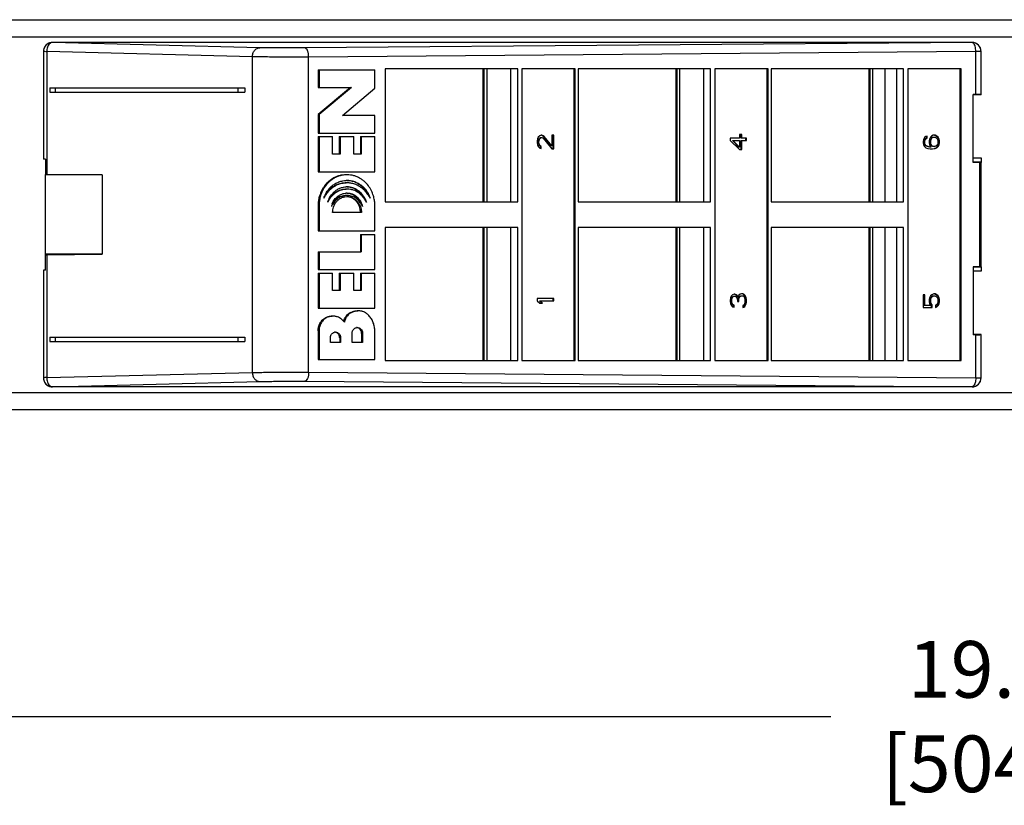
# Model space of a CAD drawing. Units: inches. Extents: x 0 to 34, y 0.4 to 22.
# Drawn here: x 6.5 to 9.1, y 6.8 to 8.8 of the extents above; entities that cross this region are included whole.
import ezdxf

# ---------------------------------------------------------------- set-up
doc = ezdxf.new("R2010")
doc.units = ezdxf.units.IN
doc.header["$LTSCALE"] = 1.87
doc.header["$MEASUREMENT"] = 0
doc.header["$PDMODE"] = 3
doc.header["$PDSIZE"] = 0.3125
doc.layers.get('0').update_dxf_attribs({"linetype": 'CONTINUOUS'})
doc.layers.get('Defpoints').update_dxf_attribs({"linetype": 'CONTINUOUS'})
doc.styles.get("Standard").update_dxf_attribs({"font": 'txt', "width": 0.8})
doc.dimstyles.new('DIMSTYLE_1', dxfattribs={"dimtxt": 0.15, "dimasz": 0.1875, "dimexe": 0.18, "dimexo": 0.0625, "dimgap": 0.09, "dimtad": 0, "dimtih": 1, "dimtoh": 1, "dimlfac": 1.666667, "dimzin": 0, "dimdsep": 46, "dimtxsty": 'Standard', "dimblk": '_FILLED', "dimcen": 0.09, "dimadec": 0, "dimazin": 0, "dimtp": 0.01, "dimtm": 0.01, "dimtfac": 1, "dimtofl": 0, "dimtmove": 0, "dimatfit": 3, "dimldrblk": '_FILLED', "dimfxl": 0, "dimtolj": 1, "dimtzin": 0, "dimarcsym": 0})

# ---------------------------------------------------------------- blocks, each defined once
blk = doc.blocks.new('_FILLED')
at = {"color": 0, "linetype": 'ByBlock'}
blk.add_solid([(0, 0), (-1, 0.167), (-1, -0.167)], dxfattribs=at)
blk = doc.blocks.new('*D3')
at = {"color": 0, "linetype": 'Continuous', "lineweight": -2}
for p, q in [((3.1611, 7.7773), (3.1611, 6.8132)), ((15.0833, 7.7773), (15.0833, 6.8132)), ((3.3486, 6.9932), (8.6622, 6.9932)), ((14.8958, 6.9932), (9.5822, 6.9932))]:
    blk.add_line(p, q, dxfattribs=at)
at = {"layer": 'Defpoints', "color": 0, "linetype": 'Continuous', "lineweight": 0}
for p in [(3.1611, 7.8398), (15.0833, 7.8398), (15.0833, 6.9932)]:
    blk.add_point(p, dxfattribs=at)
at = {"color": 0, "linetype": 'Continuous', "lineweight": -2, "xscale": 0.1875, "yscale": 0.1875, "zscale": 0.1875, "rotation": 180}
blk.add_blockref('_FILLED', (3.1611, 6.9932), dxfattribs=at)
at = {"color": 0, "linetype": 'Continuous', "lineweight": -2, "xscale": 0.1875, "yscale": 0.1875, "zscale": 0.1875}
blk.add_blockref('_FILLED', (15.0833, 6.9932), dxfattribs=at)
at = {"color": 0, "linetype": 'Continuous', "insert": (9.1222, 6.9932), "char_height": 0.15, "attachment_point": 5}
blk.add_mtext('\\A1;19.87\\P [504.7]', dxfattribs=at)

msp = doc.modelspace()

# ---------------------------------------------------------------- linework, layer by layer
at = {"linetype": 'Continuous'}
for p, q in [((3.9201, 8.838), (14.3301, 8.838)), ((3.9199, 8.793), (14.3304, 8.793)), ((6.6006, 8.7775), (6.6006, 8.778)), ((9.0366, 8.778), (6.6006, 8.778)), ((7.15, 8.7638), (6.6006, 8.7775)), ((9.0366, 8.7776), (7.2692, 8.7632)), ((9.0366, 8.778), (9.0366, 8.7776)), ((6.5766, 8.7536), (6.5766, 8.469)), ((6.5853, 8.7534), (6.5853, 8.4283)), ((7.1303, 8.7398), (6.5853, 8.7534)), ((7.1303, 7.9042), (7.1303, 8.7398)), ((9.0468, 8.7536), (7.2793, 8.7392)), ((7.2793, 7.9047), (7.2793, 8.7392)), ((9.0468, 8.64), (9.0468, 8.7536)), ((9.0606, 8.7536), (9.0468, 8.7536)), ((9.0606, 8.6395), (9.0606, 8.7536)), ((7.3045, 8.7054), (7.3045, 8.6586)), ((7.3045, 8.7054), (7.4547, 8.7054)), ((7.307, 8.7054), (7.307, 8.6586)), ((7.4547, 8.6568), (7.4547, 8.7054)), ((7.4823, 8.7081), (7.4823, 8.3559)), ((7.833, 8.7081), (7.4823, 8.7081)), ((7.7415, 8.3559), (7.7415, 8.7081)), ((7.7443, 8.3559), (7.7443, 8.7081)), ((7.7509, 8.7081), (7.7509, 8.3559)), ((7.8153, 8.3559), (7.8153, 8.7081)), ((7.833, 8.3559), (7.833, 8.7081)), ((7.8439, 8.7081), (7.8439, 7.9359)), ((7.9853, 8.7081), (7.8439, 8.7081)), ((7.9828, 7.9359), (7.9828, 8.7081)), ((7.9853, 7.9359), (7.9853, 8.7081)), ((7.9935, 8.7081), (7.9935, 8.3559)), ((8.3442, 8.7081), (7.9935, 8.7081)), ((8.2526, 8.3559), (8.2526, 8.7081)), ((8.2554, 8.3559), (8.2554, 8.7081)), ((8.262, 8.7081), (8.262, 8.3559)), ((8.3264, 8.3559), (8.3264, 8.7081)), ((8.3442, 8.3559), (8.3442, 8.7081)), ((8.3551, 8.7081), (8.3551, 7.9359)), ((8.4965, 8.7081), (8.3551, 8.7081)), ((8.4939, 7.9359), (8.4939, 8.7081)), ((8.4965, 7.9359), (8.4965, 8.7081)), ((8.5046, 8.7081), (8.5046, 8.3559)), ((8.8553, 8.7081), (8.5046, 8.7081)), ((8.7638, 8.3559), (8.7638, 8.7081)), ((8.7666, 8.3559), (8.7666, 8.7081)), ((8.7732, 8.7081), (8.7732, 8.3559)), ((8.8058, 8.7081), (8.8058, 8.3559)), ((8.8376, 8.3559), (8.8376, 8.7081)), ((8.8553, 8.3559), (8.8553, 8.7081)), ((8.8662, 8.7081), (8.8662, 7.9359)), ((9.0076, 8.7081), (8.8662, 8.7081)), ((9.0051, 7.9359), (9.0051, 8.7081)), ((9.0076, 7.9359), (9.0076, 8.7081)), ((6.5941, 8.658), (6.5941, 8.646)), ((6.5941, 8.658), (7.1103, 8.658)), ((6.5941, 8.646), (7.1103, 8.646)), ((6.608, 8.658), (6.608, 8.646)), ((7.0915, 8.658), (7.0915, 8.646)), ((7.1103, 8.658), (7.1103, 8.646)), ((7.3904, 8.6586), (7.3045, 8.5866)), ((7.3045, 8.6586), (7.3929, 8.6586)), ((7.3929, 8.6586), (7.307, 8.5866)), ((7.3688, 8.5848), (7.4547, 8.6568)), ((9.0399, 8.46), (9.0399, 8.64)), ((9.0468, 8.64), (9.0399, 8.64)), ((9.0606, 8.6388), (9.0399, 8.6385)), ((7.3045, 8.5866), (7.3045, 8.538)), ((7.3045, 8.5866), (7.307, 8.5866)), ((7.307, 8.5866), (7.307, 8.538)), ((7.4547, 8.5848), (7.3688, 8.5848)), ((7.4547, 8.538), (7.4547, 8.5848)), ((7.3045, 8.538), (7.4547, 8.538)), ((7.8914, 8.531), (7.8877, 8.527)), ((7.8951, 8.532), (7.8914, 8.531)), ((7.8969, 8.532), (7.8951, 8.532)), ((7.8988, 8.531), (7.8968, 8.5315)), ((7.9006, 8.531), (7.8969, 8.532)), ((7.9016, 8.529), (7.8988, 8.531)), ((7.9034, 8.529), (7.9006, 8.531)), ((7.9238, 8.532), (7.9238, 8.504)), ((7.9284, 8.532), (7.9238, 8.532)), ((7.9266, 8.496), (7.9266, 8.532)), ((7.9284, 8.496), (7.9284, 8.532)), ((8.421, 8.534), (8.421, 8.524)), ((8.4266, 8.534), (8.421, 8.534)), ((8.4248, 8.524), (8.4248, 8.534)), ((8.4266, 8.524), (8.4266, 8.534)), ((8.9174, 8.53), (8.9146, 8.529)), ((8.9174, 8.525), (8.9174, 8.53)), ((8.9294, 8.53), (8.9266, 8.527)), ((8.934, 8.532), (8.9294, 8.53)), ((8.9387, 8.532), (8.934, 8.532)), ((8.9415, 8.53), (8.9384, 8.5313)), ((8.9433, 8.53), (8.9387, 8.532)), ((8.9452, 8.527), (8.9415, 8.53)), ((8.9433, 8.53), (8.9415, 8.53)), ((8.947, 8.527), (8.9433, 8.53)), ((7.3045, 8.5284), (7.3045, 8.4354)), ((7.3045, 8.5284), (7.3429, 8.5284)), ((7.307, 8.5284), (7.307, 8.4354)), ((7.3429, 8.4822), (7.3429, 8.5284)), ((7.3605, 8.5284), (7.3605, 8.4822)), ((7.3605, 8.5284), (7.3987, 8.5284)), ((7.363, 8.5284), (7.363, 8.4822)), ((7.3987, 8.4822), (7.3987, 8.5284)), ((7.4163, 8.5284), (7.4163, 8.4822)), ((7.4163, 8.5284), (7.4547, 8.5284)), ((7.4188, 8.5284), (7.4188, 8.4822)), ((7.4547, 8.4354), (7.4547, 8.5284)), ((7.8858, 8.523), (7.8849, 8.517)), ((7.8849, 8.517), (7.8849, 8.513)), ((7.8849, 8.513), (7.8858, 8.506)), ((7.8877, 8.527), (7.8858, 8.523)), ((7.8858, 8.506), (7.8877, 8.502)), ((7.8877, 8.516), (7.8887, 8.521)), ((7.8877, 8.512), (7.8877, 8.516)), ((7.8895, 8.516), (7.8877, 8.516)), ((7.8887, 8.507), (7.8877, 8.512)), ((7.8895, 8.512), (7.8877, 8.512)), ((7.8887, 8.521), (7.8905, 8.524)), ((7.8904, 8.521), (7.8887, 8.521)), ((7.8905, 8.504), (7.8887, 8.507)), ((7.8904, 8.507), (7.8887, 8.507)), ((7.8895, 8.516), (7.8904, 8.521)), ((7.8895, 8.512), (7.8895, 8.516)), ((7.8904, 8.507), (7.8895, 8.512)), ((7.8904, 8.521), (7.8923, 8.524)), ((7.8923, 8.504), (7.8904, 8.507)), ((7.8905, 8.524), (7.8933, 8.526)), ((7.8923, 8.524), (7.8905, 8.524)), ((7.8933, 8.502), (7.8905, 8.504)), ((7.8923, 8.504), (7.8905, 8.504)), ((7.8923, 8.524), (7.8951, 8.526)), ((7.8951, 8.502), (7.8923, 8.504)), ((7.8933, 8.526), (7.8969, 8.526)), ((7.8969, 8.526), (7.9006, 8.524)), ((7.9006, 8.524), (7.9238, 8.496)), ((7.922, 8.504), (7.9016, 8.529)), ((7.9034, 8.529), (7.9016, 8.529)), ((7.9238, 8.504), (7.9034, 8.529)), ((7.9238, 8.504), (7.922, 8.504)), ((8.396, 8.524), (8.396, 8.518)), ((8.421, 8.524), (8.396, 8.524)), ((8.396, 8.518), (8.421, 8.494)), ((8.4193, 8.501), (8.4017, 8.518)), ((8.4017, 8.518), (8.421, 8.518)), ((8.421, 8.501), (8.4034, 8.518)), ((8.421, 8.518), (8.421, 8.501)), ((8.4395, 8.524), (8.4248, 8.524)), ((8.4248, 8.494), (8.4248, 8.518)), ((8.4248, 8.518), (8.4395, 8.518)), ((8.4266, 8.494), (8.4266, 8.518)), ((8.4378, 8.518), (8.4378, 8.524)), ((8.4395, 8.518), (8.4395, 8.524)), ((8.9081, 8.521), (8.9072, 8.516)), ((8.9072, 8.516), (8.9072, 8.512)), ((8.9072, 8.512), (8.9081, 8.507)), ((8.9109, 8.526), (8.9081, 8.521)), ((8.9081, 8.507), (8.9109, 8.502)), ((8.91, 8.517), (8.911, 8.52)), ((8.91, 8.511), (8.91, 8.517)), ((8.9118, 8.517), (8.91, 8.517)), ((8.911, 8.508), (8.91, 8.511)), ((8.9118, 8.511), (8.91, 8.511)), ((8.9146, 8.529), (8.9109, 8.526)), ((8.911, 8.52), (8.9128, 8.523)), ((8.9127, 8.52), (8.911, 8.52)), ((8.9128, 8.505), (8.911, 8.508)), ((8.9127, 8.508), (8.911, 8.508)), ((8.9118, 8.517), (8.9127, 8.52)), ((8.9118, 8.511), (8.9118, 8.517)), ((8.9127, 8.508), (8.9118, 8.511)), ((8.9127, 8.52), (8.9146, 8.523)), ((8.9146, 8.505), (8.9127, 8.508)), ((8.9128, 8.523), (8.9156, 8.525)), ((8.9146, 8.523), (8.9128, 8.523)), ((8.9156, 8.503), (8.9128, 8.505)), ((8.9146, 8.505), (8.9128, 8.505)), ((8.9146, 8.523), (8.9174, 8.525)), ((8.9174, 8.503), (8.9146, 8.505)), ((8.9156, 8.525), (8.9156, 8.529)), ((8.9174, 8.525), (8.9156, 8.525)), ((8.9239, 8.522), (8.9229, 8.517)), ((8.9229, 8.517), (8.9229, 8.512)), ((8.9229, 8.512), (8.9239, 8.507)), ((8.9266, 8.527), (8.9239, 8.522)), ((8.9239, 8.507), (8.9276, 8.501)), ((8.9258, 8.518), (8.9267, 8.521)), ((8.9258, 8.511), (8.9258, 8.518)), ((8.9276, 8.518), (8.9258, 8.518)), ((8.9267, 8.508), (8.9258, 8.511)), ((8.9276, 8.511), (8.9258, 8.511)), ((8.9267, 8.521), (8.9286, 8.524)), ((8.9285, 8.521), (8.9267, 8.521)), ((8.9286, 8.505), (8.9267, 8.508)), ((8.9285, 8.508), (8.9267, 8.508)), ((8.9276, 8.518), (8.9285, 8.521)), ((8.9276, 8.511), (8.9276, 8.518)), ((8.9285, 8.508), (8.9276, 8.511)), ((8.9285, 8.521), (8.9303, 8.524)), ((8.9303, 8.505), (8.9285, 8.508)), ((8.9286, 8.524), (8.9304, 8.526)), ((8.9303, 8.524), (8.9286, 8.524)), ((8.9304, 8.503), (8.9286, 8.505)), ((8.9303, 8.505), (8.9286, 8.505)), ((8.9303, 8.524), (8.9322, 8.526)), ((8.9322, 8.503), (8.9303, 8.505)), ((8.9304, 8.526), (8.9332, 8.527)), ((8.9322, 8.526), (8.9304, 8.526)), ((8.9322, 8.526), (8.935, 8.527)), ((8.9332, 8.527), (8.9377, 8.527)), ((8.9377, 8.527), (8.9405, 8.526)), ((8.9405, 8.526), (8.9433, 8.524)), ((8.9433, 8.505), (8.9405, 8.503)), ((8.9433, 8.524), (8.9451, 8.521)), ((8.9451, 8.508), (8.9433, 8.505)), ((8.9451, 8.521), (8.9461, 8.518)), ((8.9461, 8.511), (8.9451, 8.508)), ((8.948, 8.522), (8.9452, 8.527)), ((8.947, 8.527), (8.9452, 8.527)), ((8.9452, 8.502), (8.948, 8.507)), ((8.9461, 8.518), (8.9461, 8.511)), ((8.9498, 8.522), (8.947, 8.527)), ((8.947, 8.502), (8.9498, 8.507)), ((8.9489, 8.517), (8.948, 8.522)), ((8.9498, 8.522), (8.948, 8.522)), ((8.948, 8.507), (8.9489, 8.512)), ((8.9498, 8.507), (8.948, 8.507)), ((8.9489, 8.512), (8.9489, 8.517)), ((8.9507, 8.517), (8.9489, 8.517)), ((8.9507, 8.512), (8.9489, 8.512)), ((8.9507, 8.517), (8.9498, 8.522)), ((8.9498, 8.507), (8.9507, 8.512)), ((8.9507, 8.512), (8.9507, 8.517)), ((7.363, 8.4822), (7.3429, 8.4822)), ((7.4188, 8.4822), (7.3987, 8.4822)), ((7.8877, 8.502), (7.8914, 8.498)), ((7.8914, 8.498), (7.8951, 8.497)), ((7.8933, 8.4974), (7.8933, 8.502)), ((7.8951, 8.502), (7.8933, 8.502)), ((7.8951, 8.497), (7.8951, 8.502)), ((7.9238, 8.496), (7.9284, 8.496)), ((8.421, 8.501), (8.4193, 8.501)), ((8.421, 8.494), (8.4266, 8.494)), ((8.9109, 8.502), (8.9146, 8.499)), ((8.9146, 8.499), (8.9192, 8.497)), ((8.9174, 8.503), (8.9156, 8.503)), ((8.9184, 8.502), (8.9156, 8.503)), ((8.9201, 8.502), (8.9174, 8.503)), ((8.9201, 8.502), (8.9184, 8.502)), ((8.9239, 8.501), (8.9184, 8.502)), ((8.9192, 8.497), (8.9257, 8.496)), ((8.9257, 8.501), (8.9201, 8.502)), ((8.9276, 8.501), (8.9257, 8.501)), ((8.9257, 8.496), (8.9322, 8.496)), ((8.9322, 8.503), (8.9304, 8.503)), ((8.9332, 8.502), (8.9304, 8.503)), ((8.935, 8.502), (8.9322, 8.503)), ((8.9322, 8.496), (8.9387, 8.497)), ((8.9377, 8.502), (8.9332, 8.502)), ((8.9369, 8.497), (8.9415, 8.499)), ((8.9387, 8.497), (8.9369, 8.497)), ((8.9405, 8.503), (8.9377, 8.502)), ((8.9387, 8.497), (8.9433, 8.499)), ((8.9415, 8.499), (8.9452, 8.502)), ((8.9433, 8.499), (8.9415, 8.499)), ((8.9433, 8.499), (8.947, 8.502)), ((8.947, 8.502), (8.9452, 8.502)), ((6.5826, 8.469), (6.5766, 8.469)), ((6.5826, 8.469), (6.5826, 8.4283)), ((9.0399, 8.472), (9.0606, 8.472)), ((9.0606, 8.4611), (9.0399, 8.4614)), ((9.0572, 8.46), (9.0399, 8.46)), ((9.0572, 8.46), (9.0606, 8.4601)), ((9.0572, 8.184), (9.0572, 8.46)), ((9.0606, 8.472), (9.0606, 8.4601)), ((9.0606, 8.1838), (9.0606, 8.4601)), ((6.5826, 8.2156), (6.5826, 8.4283)), ((6.7325, 8.427), (6.5826, 8.427)), ((6.5853, 8.4283), (6.7325, 8.427)), ((6.7325, 8.427), (6.7325, 8.217)), ((7.3045, 8.4354), (7.4547, 8.4354)), ((7.3753, 8.3693), (7.3806, 8.3697)), ((7.4823, 8.3559), (7.833, 8.3559)), ((7.9935, 8.3559), (8.3442, 8.3559)), ((8.5046, 8.3559), (8.8553, 8.3559)), ((7.3044, 8.346), (7.3044, 8.2794)), ((7.3044, 8.346), (7.307, 8.346)), ((7.307, 8.346), (7.307, 8.2794)), ((7.4192, 8.328), (7.3428, 8.328)), ((7.4546, 8.2794), (7.4546, 8.346)), ((7.3044, 8.2794), (7.4546, 8.2794)), ((7.4163, 8.2698), (7.4163, 8.2236)), ((7.4163, 8.2698), (7.4546, 8.2698)), ((7.4188, 8.2698), (7.4188, 8.2236)), ((7.4546, 8.1768), (7.4546, 8.2698)), ((7.4823, 8.2881), (7.4823, 7.9359)), ((7.833, 8.2881), (7.4823, 8.2881)), ((7.7415, 7.9359), (7.7415, 8.2881)), ((7.7443, 7.9359), (7.7443, 8.2881)), ((7.7509, 8.2881), (7.7509, 7.9359)), ((7.8153, 7.9359), (7.8153, 8.2881)), ((7.833, 7.9359), (7.833, 8.2881)), ((7.9935, 8.2881), (7.9935, 7.9359)), ((8.3442, 8.2881), (7.9935, 8.2881)), ((8.2526, 7.9359), (8.2526, 8.2881)), ((8.2554, 7.9359), (8.2554, 8.2881)), ((8.262, 8.2881), (8.262, 7.9359)), ((8.3264, 7.9359), (8.3264, 8.2881)), ((8.3442, 7.9359), (8.3442, 8.2881)), ((8.5046, 8.2881), (8.5046, 7.9359)), ((8.8553, 8.2881), (8.5046, 8.2881)), ((8.7638, 7.9359), (8.7638, 8.2881)), ((8.7666, 7.9359), (8.7666, 8.2881)), ((8.7732, 8.2881), (8.7732, 7.9359)), ((8.8058, 8.2881), (8.8058, 7.9359)), ((8.8376, 7.9359), (8.8376, 8.2881)), ((8.8553, 7.9359), (8.8553, 8.2881)), ((6.7325, 8.217), (6.5826, 8.217)), ((6.5853, 8.2156), (6.7325, 8.217)), ((7.3044, 8.2236), (7.3044, 8.1768)), ((7.3044, 8.2236), (7.4188, 8.2236)), ((7.307, 8.2236), (7.307, 8.1768)), ((6.5826, 8.175), (6.5826, 8.2156)), ((6.5853, 8.2156), (6.5853, 7.8906)), ((6.5766, 8.175), (6.5766, 7.8903)), ((6.5826, 8.175), (6.5766, 8.175)), ((7.3044, 8.1768), (7.4546, 8.1768)), ((7.3044, 8.1672), (7.3044, 8.0742)), ((7.3044, 8.1672), (7.3428, 8.1672)), ((7.307, 8.1672), (7.307, 8.0742)), ((7.3428, 8.121), (7.3428, 8.1672)), ((7.3603, 8.1672), (7.3603, 8.121)), ((7.3603, 8.1672), (7.3987, 8.1672)), ((7.3629, 8.1672), (7.3629, 8.121)), ((7.3987, 8.121), (7.3987, 8.1672)), ((7.4163, 8.1672), (7.4163, 8.121)), ((7.4163, 8.1672), (7.4546, 8.1672)), ((7.4188, 8.1672), (7.4188, 8.121)), ((7.4546, 8.0742), (7.4546, 8.1672)), ((9.0399, 8.184), (9.0399, 8.004)), ((9.0572, 8.184), (9.0399, 8.184)), ((9.0606, 8.1828), (9.0399, 8.1825)), ((9.0606, 8.172), (9.0399, 8.172)), ((9.0606, 8.1838), (9.0572, 8.184)), ((9.0606, 8.1838), (9.0606, 8.172)), ((7.3629, 8.121), (7.3428, 8.121)), ((7.4188, 8.121), (7.3987, 8.121)), ((8.4257, 8.112), (8.422, 8.111)), ((8.4294, 8.112), (8.4257, 8.112)), ((8.4321, 8.111), (8.4294, 8.112)), ((8.935, 8.112), (8.9303, 8.11)), ((8.9387, 8.112), (8.935, 8.112)), ((8.9433, 8.11), (8.9387, 8.112)), ((7.8849, 8.1), (7.8849, 8.094)), ((7.9284, 8.1), (7.8849, 8.1)), ((7.8849, 8.094), (7.8914, 8.088)), ((7.897, 8.088), (7.8905, 8.094)), ((7.8905, 8.094), (7.9284, 8.094)), ((7.8914, 8.088), (7.8988, 8.088)), ((7.8988, 8.088), (7.8923, 8.094)), ((7.9266, 8.094), (7.9266, 8.1)), ((7.9284, 8.094), (7.9284, 8.1)), ((8.397, 8.102), (8.396, 8.095)), ((8.396, 8.095), (8.396, 8.093)), ((8.396, 8.093), (8.397, 8.086)), ((8.3988, 8.106), (8.397, 8.102)), ((8.397, 8.086), (8.3988, 8.082)), ((8.4025, 8.11), (8.3988, 8.106)), ((8.3989, 8.096), (8.3998, 8.101)), ((8.3989, 8.092), (8.3989, 8.096)), ((8.4007, 8.096), (8.3989, 8.096)), ((8.3998, 8.087), (8.3989, 8.092)), ((8.4007, 8.092), (8.3989, 8.092)), ((8.3998, 8.101), (8.4017, 8.104)), ((8.4016, 8.101), (8.3998, 8.101)), ((8.4017, 8.084), (8.3998, 8.087)), ((8.4016, 8.087), (8.3998, 8.087)), ((8.4007, 8.096), (8.4016, 8.101)), ((8.4007, 8.092), (8.4007, 8.096)), ((8.4016, 8.087), (8.4007, 8.092)), ((8.4016, 8.101), (8.4034, 8.104)), ((8.4034, 8.084), (8.4016, 8.087)), ((8.4017, 8.104), (8.4044, 8.106)), ((8.4034, 8.104), (8.4017, 8.104)), ((8.4062, 8.111), (8.4025, 8.11)), ((8.4034, 8.104), (8.4062, 8.106)), ((8.4044, 8.106), (8.4081, 8.106)), ((8.4081, 8.111), (8.4062, 8.111)), ((8.41, 8.11), (8.4079, 8.1105)), ((8.4118, 8.11), (8.4081, 8.111)), ((8.4081, 8.106), (8.4118, 8.104)), ((8.4128, 8.108), (8.41, 8.11)), ((8.4145, 8.108), (8.4118, 8.11)), ((8.4118, 8.104), (8.4136, 8.102)), ((8.4155, 8.104), (8.4128, 8.108)), ((8.4145, 8.108), (8.4128, 8.108)), ((8.4136, 8.102), (8.4155, 8.096)), ((8.4173, 8.104), (8.4145, 8.108)), ((8.4173, 8.104), (8.4155, 8.104)), ((8.4155, 8.096), (8.4155, 8.092)), ((8.4155, 8.092), (8.4192, 8.092)), ((8.4192, 8.109), (8.4173, 8.104)), ((8.4174, 8.096), (8.4183, 8.102)), ((8.4174, 8.092), (8.4174, 8.096)), ((8.4192, 8.096), (8.4174, 8.096)), ((8.4183, 8.102), (8.4202, 8.105)), ((8.4201, 8.102), (8.4183, 8.102)), ((8.422, 8.111), (8.4192, 8.109)), ((8.4192, 8.096), (8.4201, 8.102)), ((8.4192, 8.092), (8.4192, 8.096)), ((8.4201, 8.102), (8.422, 8.105)), ((8.4202, 8.105), (8.4239, 8.107)), ((8.422, 8.105), (8.4202, 8.105)), ((8.422, 8.105), (8.4257, 8.107)), ((8.4239, 8.107), (8.4294, 8.107)), ((8.4304, 8.111), (8.4292, 8.1114)), ((8.4294, 8.107), (8.4312, 8.106)), ((8.4331, 8.109), (8.4304, 8.111)), ((8.4321, 8.111), (8.4304, 8.111)), ((8.4312, 8.106), (8.4331, 8.104)), ((8.4349, 8.109), (8.4321, 8.111)), ((8.435, 8.106), (8.4331, 8.109)), ((8.4349, 8.109), (8.4331, 8.109)), ((8.4331, 8.104), (8.434, 8.102)), ((8.434, 8.086), (8.4331, 8.084)), ((8.434, 8.102), (8.4349, 8.097)), ((8.4349, 8.091), (8.434, 8.086)), ((8.4368, 8.106), (8.4349, 8.109)), ((8.4349, 8.097), (8.4349, 8.091)), ((8.4368, 8.102), (8.435, 8.106)), ((8.4368, 8.106), (8.435, 8.106)), ((8.435, 8.082), (8.4368, 8.086)), ((8.4386, 8.102), (8.4368, 8.106)), ((8.4378, 8.098), (8.4368, 8.102)), ((8.4386, 8.102), (8.4368, 8.102)), ((8.4368, 8.086), (8.4378, 8.09)), ((8.4368, 8.082), (8.4386, 8.086)), ((8.4386, 8.086), (8.4368, 8.086)), ((8.4378, 8.09), (8.4378, 8.098)), ((8.4395, 8.098), (8.4378, 8.098)), ((8.4395, 8.09), (8.4378, 8.09)), ((8.4395, 8.098), (8.4386, 8.102)), ((8.4386, 8.086), (8.4395, 8.09)), ((8.4395, 8.09), (8.4395, 8.098)), ((8.9072, 8.11), (8.9072, 8.076)), ((8.9118, 8.11), (8.9072, 8.11)), ((8.91, 8.081), (8.91, 8.11)), ((8.9118, 8.081), (8.9118, 8.11)), ((8.9239, 8.102), (8.9229, 8.097)), ((8.9229, 8.097), (8.9229, 8.091)), ((8.9229, 8.091), (8.9239, 8.086)), ((8.9266, 8.107), (8.9239, 8.102)), ((8.9239, 8.086), (8.9266, 8.081)), ((8.9258, 8.097), (8.9267, 8.101)), ((8.9258, 8.091), (8.9258, 8.097)), ((8.9276, 8.097), (8.9258, 8.097)), ((8.9276, 8.091), (8.9258, 8.091)), ((8.9267, 8.087), (8.9258, 8.091)), ((8.9303, 8.11), (8.9266, 8.107)), ((8.9267, 8.101), (8.9286, 8.104)), ((8.9285, 8.101), (8.9267, 8.101)), ((8.9285, 8.087), (8.9267, 8.087)), ((8.9295, 8.083), (8.9267, 8.087)), ((8.9276, 8.097), (8.9285, 8.101)), ((8.9276, 8.091), (8.9276, 8.097)), ((8.9285, 8.087), (8.9276, 8.091)), ((8.9285, 8.101), (8.9303, 8.104)), ((8.9313, 8.083), (8.9285, 8.087)), ((8.9286, 8.104), (8.9313, 8.106)), ((8.9303, 8.104), (8.9286, 8.104)), ((8.9303, 8.104), (8.9331, 8.106)), ((8.9313, 8.106), (8.9341, 8.107)), ((8.9331, 8.106), (8.9313, 8.106)), ((8.9331, 8.106), (8.9359, 8.107)), ((8.9341, 8.107), (8.9377, 8.107)), ((8.9377, 8.107), (8.9405, 8.106)), ((8.9415, 8.11), (8.9384, 8.1113)), ((8.9405, 8.106), (8.9433, 8.104)), ((8.9433, 8.11), (8.9415, 8.11)), ((8.9452, 8.107), (8.9415, 8.11)), ((8.947, 8.107), (8.9433, 8.11)), ((8.9433, 8.104), (8.9451, 8.101)), ((8.9451, 8.087), (8.9433, 8.084)), ((8.9451, 8.101), (8.9461, 8.097)), ((8.9461, 8.091), (8.9451, 8.087)), ((8.947, 8.107), (8.9452, 8.107)), ((8.948, 8.102), (8.9452, 8.107)), ((8.9452, 8.081), (8.948, 8.086)), ((8.9461, 8.097), (8.9461, 8.091)), ((8.9498, 8.102), (8.947, 8.107)), ((8.947, 8.081), (8.9498, 8.086)), ((8.9498, 8.102), (8.948, 8.102)), ((8.9489, 8.097), (8.948, 8.102)), ((8.948, 8.086), (8.9489, 8.091)), ((8.9498, 8.086), (8.948, 8.086)), ((8.9489, 8.091), (8.9489, 8.097)), ((8.9507, 8.097), (8.9489, 8.097)), ((8.9507, 8.091), (8.9489, 8.091)), ((8.9507, 8.097), (8.9498, 8.102)), ((8.9498, 8.086), (8.9507, 8.091)), ((8.9507, 8.091), (8.9507, 8.097)), ((7.3044, 8.0742), (7.4546, 8.0742)), ((8.3988, 8.082), (8.4025, 8.078)), ((8.4044, 8.082), (8.4017, 8.084)), ((8.4034, 8.084), (8.4017, 8.084)), ((8.4025, 8.078), (8.4062, 8.077)), ((8.4062, 8.082), (8.4034, 8.084)), ((8.4044, 8.0774), (8.4044, 8.082)), ((8.4062, 8.082), (8.4044, 8.082)), ((8.4062, 8.077), (8.4062, 8.082)), ((8.4292, 8.0765), (8.4304, 8.077)), ((8.4312, 8.082), (8.4294, 8.081)), ((8.4294, 8.081), (8.4294, 8.076)), ((8.4294, 8.076), (8.4321, 8.077)), ((8.4304, 8.077), (8.4331, 8.079)), ((8.4321, 8.077), (8.4304, 8.077)), ((8.4331, 8.084), (8.4312, 8.082)), ((8.4321, 8.077), (8.4349, 8.079)), ((8.4331, 8.079), (8.435, 8.082)), ((8.4349, 8.079), (8.4331, 8.079)), ((8.4349, 8.079), (8.4368, 8.082)), ((8.4368, 8.082), (8.435, 8.082)), ((8.9072, 8.076), (8.9313, 8.076)), ((8.9266, 8.081), (8.91, 8.081)), ((8.9295, 8.076), (8.9295, 8.083)), ((8.9313, 8.083), (8.9295, 8.083)), ((8.9313, 8.076), (8.9313, 8.083)), ((8.9433, 8.084), (8.9396, 8.082)), ((8.9396, 8.082), (8.9396, 8.076)), ((8.9396, 8.0769), (8.9415, 8.078)), ((8.9396, 8.076), (8.9433, 8.078)), ((8.9415, 8.078), (8.9452, 8.081)), ((8.9433, 8.078), (8.9415, 8.078)), ((8.9433, 8.078), (8.947, 8.081)), ((8.947, 8.081), (8.9452, 8.081)), ((7.3044, 8.0148), (7.3044, 7.9386)), ((7.3044, 8.0148), (7.3069, 8.0148)), ((7.3069, 8.0148), (7.3069, 7.9386)), ((7.3945, 7.9836), (7.3945, 8.0076)), ((7.4196, 8.0076), (7.4197, 7.9836)), ((7.4196, 8.0076), (7.4222, 8.0076)), ((7.4222, 8.0076), (7.4222, 7.9836)), ((7.4548, 7.9386), (7.4548, 8.013)), ((6.5941, 7.998), (6.5941, 7.986)), ((6.5941, 7.998), (7.1103, 7.998)), ((6.5941, 7.986), (7.1103, 7.986)), ((6.608, 7.998), (6.608, 7.986)), ((7.0915, 7.998), (7.0915, 7.986)), ((7.1103, 7.998), (7.1103, 7.986)), ((7.3368, 7.9836), (7.3368, 7.9956)), ((7.364, 7.9836), (7.3368, 7.9836)), ((7.3615, 7.9956), (7.3615, 7.9836)), ((7.3615, 7.9956), (7.364, 7.9956)), ((7.364, 7.9956), (7.364, 7.9836)), ((7.4222, 7.9836), (7.3945, 7.9836)), ((9.0606, 8.0051), (9.0399, 8.0054)), ((9.0468, 8.004), (9.0399, 8.004)), ((9.0468, 7.8903), (9.0468, 8.004)), ((9.0606, 7.8903), (9.0606, 8.0045)), ((7.3044, 7.9386), (7.4548, 7.9386)), ((7.4823, 7.9359), (7.833, 7.9359)), ((7.8439, 7.9359), (7.9853, 7.9359)), ((7.9935, 7.9359), (8.3442, 7.9359)), ((8.3551, 7.9359), (8.4965, 7.9359)), ((8.5046, 7.9359), (8.8553, 7.9359)), ((8.8662, 7.9359), (9.0076, 7.9359)), ((6.5853, 7.8906), (7.1303, 7.9042)), ((7.2793, 7.9047), (9.0468, 7.8903)), ((6.6006, 7.8665), (7.15, 7.8802)), ((7.2692, 7.8807), (9.0366, 7.8663)), ((9.0468, 7.8903), (9.0606, 7.8903)), ((3.9199, 7.851), (14.3304, 7.851)), ((6.6006, 7.866), (6.6006, 7.8665)), ((9.0366, 7.866), (6.6006, 7.866)), ((9.0366, 7.8663), (9.0366, 7.866)), ((3.9201, 7.806), (14.3301, 7.806))]:
    msp.add_line(p, q, dxfattribs=at)
for centre, radius, start, end in [((6.6006, 8.754), 0.024, 99.1013, 170.9063), ((6.6006, 8.754), 0.024, 90.0233, 99.1291), ((9.0366, 8.754), 0.024, 359.9952, 89.9952), ((9.0366, 8.7536), 0.024, 0.0048, 90.0048), ((6.6005, 8.7536), 0.0238, 175.9168, 180.01), ((6.6004, 8.754), 0.0238, 176.7745, 179.9961), ((6.6007, 8.7539), 0.0241, 173.0574, 176.7748), ((6.6006, 8.7536), 0.024, 172.1999, 175.9192), ((6.6008, 8.7539), 0.0242, 170.8865, 173.0596), ((6.5812, 7.9847), 0.4436, 89.4656, 89.8119), ((7.381, 8.3511), 0.0614, 90.0039, 92.3641), ((7.381, 8.3468), 0.0489, 90.0062, 92.9703), ((7.3815, 8.3381), 0.0409, 89.9985, 93.5357), ((7.3861, 8.3332), 0.0476, 159.0149, 166.9497), ((7.3812, 8.3304), 0.0393, 90.0029, 90.8572), ((7.3747, 8.3236), 0.0514, 23.022, 30.7766), ((7.3658, 8.3214), 0.0743, 26.5611, 27.5501), ((7.3643, 8.3236), 0.0887, 28.3552, 29.2122), ((6.5812, 8.6592), 0.4436, 270.1881, 270.5344), ((7.3426, 8.016), 0.0377, 33.7021, 41.8226), ((7.4117, 8.0286), 0.0411, 161.0482, 164.9459), ((7.3504, 7.9984), 0.0123, 90.0342, 101.76), ((7.4082, 8.0108), 0.0122, 90.0774, 101.3727), ((6.6005, 7.8903), 0.0238, 179.99, 184.0832), ((6.6004, 7.89), 0.0238, 180.0039, 183.2255), ((6.6007, 7.89), 0.0241, 183.2252, 186.9426), ((6.6006, 7.8903), 0.024, 184.0808, 187.8001), ((6.6008, 7.89), 0.0242, 186.9404, 189.1135), ((6.6006, 7.89), 0.024, 189.0952, 260.8972), ((9.0366, 7.8903), 0.024, 269.9952, 359.9952), ((9.0366, 7.89), 0.024, 270.0047, 0.0047), ((6.6006, 7.89), 0.024, 260.8709, 269.9767)]:
    msp.add_arc(centre, radius, start, end, dxfattribs=at)
for points, start_tangent, end_tangent in [([(6.6006, 8.7775), (6.5943, 8.7766), (6.5884, 8.7742), (6.5834, 8.7703), (6.5797, 8.7653), (6.5774, 8.7596), (6.5768, 8.7569)], (-0.999994, 0.0035), (-0.135701, -0.99075)), ([(6.6006, 8.7775), (6.5966, 8.7765), (6.5928, 8.774), (6.5897, 8.77), (6.5873, 8.7651), (6.5858, 8.7594), (6.5853, 8.7534)], (-0.999742, -0.022706), (-0.006416, -0.999979)), ([(9.0468, 8.7536), (9.0462, 8.7609), (9.0448, 8.7675), (9.0425, 8.7729), (9.0397, 8.7763), (9.0366, 8.7776)], (-0.006686, 0.999978), (-0.999301, 0.037395)), ([(6.5853, 8.7534), (6.5806, 8.7534), (6.5776, 8.7535), (6.5766, 8.7536)], (-0.999898, 0.014286), (0, 1)), ([(7.1303, 8.7398), (7.1318, 8.7489), (7.1361, 8.7567), (7.1425, 8.7619), (7.15, 8.7638)], (0.008201, 0.999966), (0.999925, 0.012218)), ([(7.2793, 8.7392), (7.2568, 8.7391), (7.2331, 8.7391), (7.2092, 8.7391), (7.1861, 8.7392), (7.1647, 8.7393), (7.1458, 8.7395), (7.1303, 8.7398)], (-0.999979, -0.006508), (-0.999801, 0.019934)), ([(7.2692, 8.7632), (7.2512, 8.7631), (7.2322, 8.7631), (7.2131, 8.7631), (7.1946, 8.7632), (7.1775, 8.7633), (7.1624, 8.7635), (7.15, 8.7638)], (-0.999967, -0.008136), (-0.99969, 0.024912)), ([(7.2793, 8.7392), (7.2785, 8.7483), (7.2763, 8.7561), (7.273, 8.7613), (7.2692, 8.7632)], (-0.006686, 0.999978), (-0.999301, 0.037395)), ([(9.0606, 8.6395), (9.0597, 8.6397), (9.0569, 8.6398), (9.0525, 8.6399), (9.0468, 8.64)], (0, 1), (-1, 0)), ([(7.3784, 8.4274), (7.3693, 8.4268), (7.3603, 8.425), (7.3518, 8.422), (7.3436, 8.4179), (7.3365, 8.4131), (7.3298, 8.4074), (7.3193, 8.3949), (7.3153, 8.3885), (7.3119, 8.3817), (7.3074, 8.3688), (7.3052, 8.3575), (7.3044, 8.346)], (-1, -0.000002), (0, -1)), ([(7.3809, 8.4274), (7.3718, 8.4268), (7.3628, 8.425), (7.3543, 8.422), (7.3462, 8.4179), (7.339, 8.4131), (7.3323, 8.4074), (7.3218, 8.3949), (7.3179, 8.3885), (7.3145, 8.3817), (7.3099, 8.3688), (7.3077, 8.3575), (7.307, 8.346)], (-1, -0.000002), (0, -1)), ([(7.4546, 8.346), (7.4539, 8.3575), (7.4517, 8.3688), (7.4472, 8.3816), (7.4439, 8.3884), (7.4399, 8.3948), (7.4295, 8.4073), (7.4228, 8.413), (7.4157, 8.4178), (7.4076, 8.4219), (7.3991, 8.4249), (7.3901, 8.4268), (7.381, 8.4274), (7.3809, 8.4274)], (0, 1), (-1, -0.000002)), ([(7.3192, 8.3655), (7.3227, 8.3739), (7.327, 8.3818), (7.3331, 8.3899), (7.3365, 8.3936), (7.3402, 8.397), (7.3491, 8.4036), (7.3589, 8.4084), (7.3643, 8.4102), (7.3698, 8.4115), (7.3784, 8.4125)], (0.320269, 0.947327), (0.999149, 0.041246)), ([(7.3808, 8.4061), (7.3706, 8.4053), (7.3605, 8.4028), (7.353, 8.3996), (7.3458, 8.3955), (7.3388, 8.3902), (7.3324, 8.3841), (7.3252, 8.3753), (7.3192, 8.3655)], (-1, -0.000017), (-0.458464, -0.888713)), ([(7.3252, 8.3788), (7.3298, 8.3841), (7.3363, 8.3902), (7.3432, 8.3955), (7.3504, 8.3996), (7.358, 8.4028), (7.3681, 8.4053), (7.3783, 8.4061)], (0.618398, 0.785865), (1, 0.000016)), ([(7.4417, 8.3669), (7.4394, 8.3708), (7.4361, 8.3757), (7.4325, 8.3803), (7.4286, 8.3846), (7.4216, 8.3911), (7.4139, 8.3966), (7.4078, 8.4), (7.4015, 8.4026), (7.3914, 8.4053), (7.381, 8.4061), (7.3808, 8.4061)], (-0.488048, 0.872817), (-1, -0.000017)), ([(7.381, 8.4126), (7.3922, 8.4115), (7.4031, 8.4084), (7.4128, 8.4036), (7.4216, 8.3972), (7.4286, 8.3901), (7.4346, 8.3821), (7.439, 8.3742), (7.4424, 8.3657)], (1, 0.000063), (0.314433, -0.94928)), ([(7.4348, 8.3774), (7.432, 8.3821), (7.426, 8.3901), (7.4191, 8.3972), (7.4102, 8.4036), (7.4005, 8.4084), (7.3897, 8.4115), (7.381, 8.4125)], (-0.47473, 0.880131), (-0.999153, 0.041141)), ([(7.3299, 8.3548), (7.3311, 8.3584), (7.3325, 8.3619), (7.3358, 8.3686), (7.3407, 8.3757), (7.3435, 8.379), (7.3465, 8.3819), (7.3539, 8.3877), (7.3621, 8.3919), (7.3667, 8.3936), (7.3714, 8.3947), (7.3785, 8.3956)], (0.283648, 0.958929), (0.998659, 0.051778)), ([(7.3814, 8.3895), (7.381, 8.3895), (7.3721, 8.3887), (7.3634, 8.3864), (7.3568, 8.3835), (7.3506, 8.3797), (7.3444, 8.3747), (7.3388, 8.3688), (7.3339, 8.3622), (7.3318, 8.3586), (7.3299, 8.3548)], (-1, -0.000053), (-0.428341, -0.903617)), ([(7.3352, 8.3675), (7.3363, 8.3688), (7.3419, 8.3747), (7.3481, 8.3797), (7.3543, 8.3835), (7.3609, 8.3864), (7.3696, 8.3887), (7.3785, 8.3895), (7.3789, 8.3895)], (0.620978, 0.783828), (1, 0.000053)), ([(7.3417, 8.3502), (7.3417, 8.3503), (7.3445, 8.3563), (7.348, 8.3618), (7.3522, 8.3666), (7.3582, 8.3717), (7.3649, 8.3755), (7.3728, 8.3781), (7.3789, 8.379)], (0.357965, 0.933735), (0.998096, 0.061683)), ([(7.381, 8.3957), (7.3906, 8.3947), (7.4, 8.3919), (7.4082, 8.3876), (7.4156, 8.3818), (7.4214, 8.3756), (7.4263, 8.3685), (7.4297, 8.3618), (7.4323, 8.3546)], (1, 0.000065), (0.286493, -0.958082)), ([(7.425, 8.3663), (7.4238, 8.3685), (7.4189, 8.3756), (7.4131, 8.3818), (7.4056, 8.3876), (7.3974, 8.3919), (7.3881, 8.3947), (7.381, 8.3956)], (-0.468511, 0.883458), (-0.998663, 0.051685)), ([(7.4317, 8.3558), (7.4302, 8.3585), (7.4279, 8.3622), (7.4227, 8.3691), (7.4168, 8.3753), (7.4102, 8.3806), (7.4044, 8.3841), (7.3983, 8.3867), (7.3898, 8.3888), (7.3814, 8.3895)], (-0.462526, 0.886606), (-1, -0.000053)), ([(7.3814, 8.379), (7.3863, 8.3784), (7.3901, 8.3774), (7.3938, 8.3761), (7.3974, 8.3743), (7.4009, 8.3721), (7.4071, 8.3666), (7.4112, 8.3616), (7.4147, 8.3561), (7.4148, 8.3558)], (0.998037, -0.062634), (0.472866, -0.881135)), ([(7.3815, 8.379), (7.3888, 8.3784), (7.3926, 8.3774), (7.3964, 8.3761), (7.4, 8.3743), (7.4034, 8.3721), (7.4096, 8.3666), (7.4138, 8.3616), (7.4172, 8.3561), (7.42, 8.3501), (7.422, 8.3437)], (1, -0.000036), (0.240559, -0.970635)), ([(7.3809, 8.3726), (7.3739, 8.372), (7.3669, 8.3702), (7.3606, 8.3673), (7.3548, 8.3635), (7.3523, 8.3614), (7.3499, 8.3592), (7.3457, 8.3542), (7.3424, 8.3492), (7.3397, 8.3439)], (-1, -0.000005), (-0.396914, -0.917856)), ([(7.3428, 8.328), (7.343, 8.3314), (7.3433, 8.3348), (7.3449, 8.3413), (7.3474, 8.3475), (7.3507, 8.3531), (7.3534, 8.3565), (7.3563, 8.3596), (7.3631, 8.3647), (7.3672, 8.3669), (7.3716, 8.3685), (7.3753, 8.3693)], (-0.00936, 0.999956), (0.987422, 0.158109)), ([(7.3783, 8.3726), (7.3713, 8.372), (7.3644, 8.3702), (7.3581, 8.3673), (7.3522, 8.3635), (7.3497, 8.3614), (7.3474, 8.3592), (7.344, 8.3554)], (-1, -0.000005), (-0.620973, -0.783832)), ([(7.4189, 8.3499), (7.4162, 8.354), (7.412, 8.359), (7.4071, 8.3634), (7.4013, 8.3672), (7.395, 8.3701), (7.3881, 8.372), (7.381, 8.3726), (7.3809, 8.3726)], (-0.511743, 0.859138), (-1, -0.000005)), ([(7.3812, 8.3697), (7.3857, 8.3694), (7.3904, 8.3685), (7.3947, 8.3669), (7.3988, 8.3648), (7.4055, 8.3596), (7.4111, 8.3531), (7.4148, 8.3467), (7.4174, 8.3397), (7.4186, 8.3339), (7.4192, 8.328)], (1, 0.000037), (0.032069, -0.999486)), ([(7.4166, 8.328), (7.4161, 8.3339), (7.4148, 8.3397), (7.4122, 8.3467), (7.4086, 8.3531), (7.403, 8.3596), (7.3962, 8.3648), (7.3921, 8.3669), (7.3879, 8.3685), (7.3836, 8.3694)], (-0.032069, 0.999486), (-0.990287, 0.139038)), ([(7.3728, 8.042), (7.3745, 8.0462), (7.3769, 8.0505), (7.3797, 8.0545), (7.3835, 8.0584), (7.3878, 8.0616), (7.3906, 8.063), (7.3935, 8.0642), (7.3995, 8.066), (7.4048, 8.067), (7.4094, 8.0673)], (0.324756, 0.945798), (1, 0.000241)), ([(7.4119, 8.0673), (7.4074, 8.067), (7.402, 8.066), (7.396, 8.0642), (7.3931, 8.063), (7.3903, 8.0616), (7.386, 8.0584), (7.3822, 8.0545), (7.3794, 8.0505), (7.3771, 8.0462), (7.3752, 8.0416), (7.374, 8.0369)], (-1, -0.000226), (-0.199472, -0.979903)), ([(7.4548, 8.013), (7.4545, 8.0187), (7.4537, 8.0245), (7.4524, 8.0302), (7.4506, 8.0357), (7.4484, 8.041), (7.4457, 8.046), (7.4389, 8.0548), (7.4355, 8.0581), (7.4319, 8.0609), (7.4276, 8.0634), (7.423, 8.0653), (7.4205, 8.0661), (7.4179, 8.0667), (7.4127, 8.0673), (7.4119, 8.0673)], (-0.009614, 0.999954), (-1, -0.000226)), ([(7.3044, 8.0148), (7.3056, 8.0245), (7.3071, 8.0295), (7.3092, 8.0341), (7.3119, 8.0384), (7.315, 8.0423), (7.3195, 8.0464), (7.3245, 8.0495), (7.3279, 8.0509), (7.3314, 8.052), (7.3349, 8.0527), (7.3386, 8.053), (7.3412, 8.0531)], (0, 1), (1, -0.000033)), ([(7.3437, 8.0531), (7.3411, 8.053), (7.3375, 8.0527), (7.3339, 8.052), (7.3304, 8.0509), (7.327, 8.0495), (7.322, 8.0464), (7.3176, 8.0423), (7.3144, 8.0384), (7.3117, 8.0341), (7.3096, 8.0295), (7.3081, 8.0245), (7.3069, 8.0148)], (-1, 0.000032), (0, -1)), ([(7.3707, 8.0411), (7.3701, 8.0417), (7.368, 8.0438), (7.3657, 8.0457), (7.3607, 8.049), (7.3554, 8.0513), (7.3519, 8.0523), (7.3483, 8.0529), (7.3437, 8.0531)], (-0.666803, 0.745234), (-1, 0.000032)), ([(7.3368, 7.9956), (7.3371, 7.9984), (7.3378, 8.0012), (7.3391, 8.004), (7.3408, 8.0064), (7.343, 8.0083), (7.3454, 8.0097), (7.3479, 8.0105)], (0, 1), (0.979011, 0.203808)), ([(7.3504, 8.0108), (7.3529, 8.0105), (7.3554, 8.0097), (7.3579, 8.0083), (7.36, 8.0064), (7.3618, 8.004), (7.3631, 8.0012), (7.3638, 7.9984), (7.364, 7.9956)], (1, 0), (0, -1)), ([(7.3615, 7.9956), (7.3613, 7.9984), (7.3605, 8.0012), (7.3593, 8.004), (7.3575, 8.0064), (7.3553, 8.0083), (7.3529, 8.0097), (7.3504, 8.0105)], (0, 1), (-0.979011, 0.203808)), ([(7.3945, 8.0076), (7.395, 8.0118), (7.3958, 8.0144), (7.3971, 8.0167), (7.3992, 8.0192), (7.4017, 8.0211), (7.4048, 8.0225), (7.4058, 8.0227)], (0, 1), (0.980591, 0.196064)), ([(7.4082, 8.023), (7.4116, 8.0225), (7.4148, 8.0211), (7.4173, 8.0192), (7.4193, 8.0167), (7.4216, 8.0118), (7.4222, 8.0076)], (1, 0.000046), (0.001861, -0.999998)), ([(7.4196, 8.0076), (7.419, 8.0118), (7.4168, 8.0167), (7.4147, 8.0192), (7.4122, 8.0211), (7.4091, 8.0225), (7.4082, 8.0227)], (-0.001861, 0.999998), (-0.978495, 0.206272)), ([(9.0468, 8.004), (9.0525, 8.004), (9.0569, 8.0041), (9.0597, 8.0043), (9.0606, 8.0045)], (1, 0), (0, 1)), ([(7.1303, 7.9042), (7.1458, 7.9044), (7.1647, 7.9046), (7.1861, 7.9048), (7.2092, 7.9049), (7.2331, 7.9049), (7.2568, 7.9048), (7.2793, 7.9047)], (0.999801, 0.019934), (0.999979, -0.006508)), ([(7.1303, 7.9042), (7.1318, 7.895), (7.1361, 7.8873), (7.1425, 7.8821), (7.15, 7.8802)], (0.008201, -0.999966), (0.999925, -0.012218)), ([(7.2793, 7.9047), (7.2785, 7.8956), (7.2763, 7.8879), (7.273, 7.8827), (7.2692, 7.8807)], (-0.006686, -0.999978), (-0.999301, -0.037395)), ([(6.5853, 7.8906), (6.5806, 7.8905), (6.5776, 7.8904), (6.5766, 7.8903)], (-0.999901, -0.014037), (-0.005425, -0.999985)), ([(6.5768, 7.8871), (6.5774, 7.8843), (6.5797, 7.8786), (6.5834, 7.8736), (6.5884, 7.8698), (6.5943, 7.8673), (6.6006, 7.8665)], (0.135701, -0.99075), (0.999994, 0.003487)), ([(6.5853, 7.8906), (6.5858, 7.8846), (6.5873, 7.8789), (6.5897, 7.8739), (6.5928, 7.87), (6.5966, 7.8674), (6.6006, 7.8665)], (0.006417, -0.999979), (0.999742, -0.022708)), ([(7.15, 7.8802), (7.1624, 7.8804), (7.1775, 7.8806), (7.1946, 7.8808), (7.2131, 7.8809), (7.2322, 7.8809), (7.2512, 7.8808), (7.2692, 7.8807)], (0.99969, 0.024912), (0.999967, -0.008136)), ([(9.0468, 7.8903), (9.0462, 7.883), (9.0448, 7.8764), (9.0425, 7.8711), (9.0397, 7.8676), (9.0366, 7.8663)], (-0.006686, -0.999978), (-0.999301, -0.037395))]:
    msp.add_spline(points, degree=3, dxfattribs=dict(at, start_tangent=start_tangent, end_tangent=end_tangent))

# ---------------------------------------------------------------- dimensions: what is measured, and where the dimension line sits
dim = msp.add_linear_dim(base=(15.0833, 6.9932), p1=(3.1611, 7.8398), p2=(15.0833, 7.8398), dimstyle='DIMSTYLE_1', override={"dimpost": '\\X'}, dxfattribs=at)
dim.commit()
dim.dimension.update_dxf_attribs({"geometry": '*D3', "text_midpoint": (9.1222, 6.9932), "dimtype": 160})

doc.saveas('drawing.dxf')
